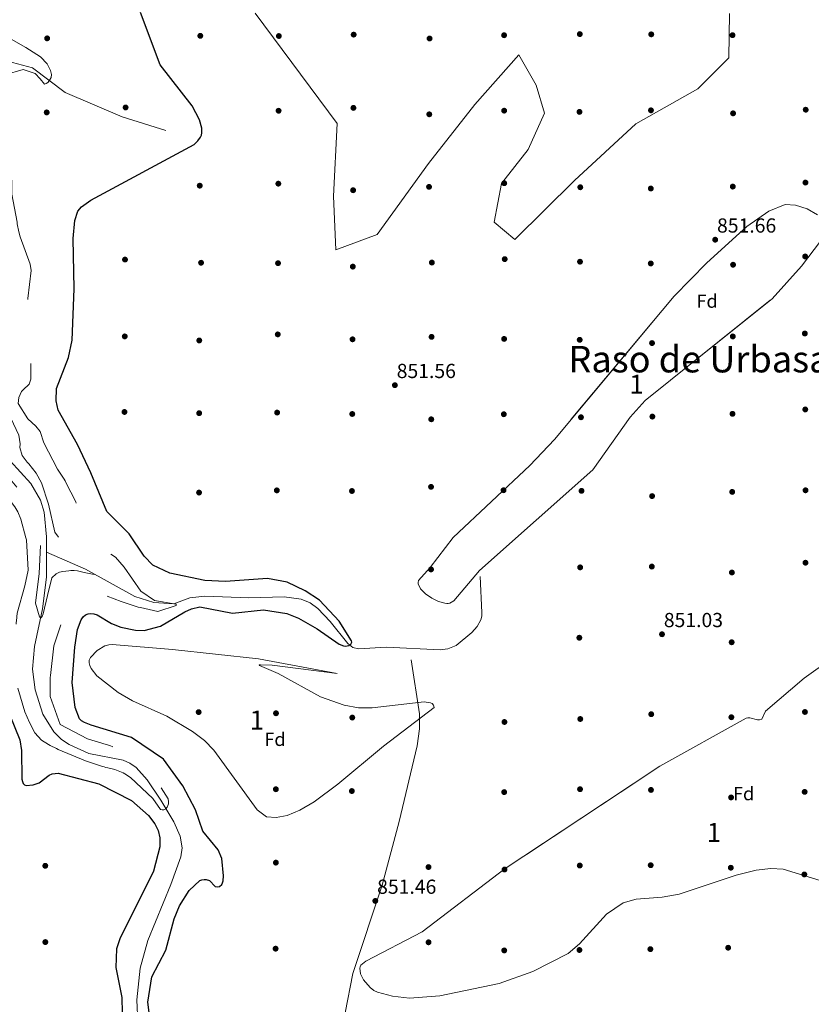
# Model space of a CAD drawing. Extents: x 566510 to 573370, y 738214 to 742910.
# Drawn here: x 570485 to 570903, y 741869 to 742388 of the extents above; entities that cross this region are included whole.
import ezdxf
from ezdxf.enums import TextEntityAlignment as Align

# ---------------------------------------------------------------- set-up
doc = ezdxf.new("R2010")
doc.units = 0
doc.header["$MEASUREMENT"] = 0
doc.linetypes.add('DGN Style 3', pattern=[118.419714, 84.58551, -33.834204])
for name, color, linetype in [('Nivel 11', 7, 'Continuous'), ('Nivel 17', 7, 'Continuous'), ('Nivel 21', 7, 'Continuous'), ('Nivel 35', 7, 'Continuous'), ('Nivel 37', 7, 'Continuous'), ('Nivel 4', 7, 'Continuous'), ('Nivel 41', 7, 'Continuous'), ('Nivel 45', 7, 'Continuous'), ('Nivel 48', 7, 'Continuous'), ('Nivel 5', 7, 'Continuous'), ('Nivel 57', 7, 'Continuous'), ('Nivel 7', 7, 'Continuous')]:
    doc.layers.add(name, color=color, linetype=linetype)
doc.styles.add('Style-arial', font='arial.shx', dxfattribs={"bigfont": 'arialbig.shx'})
doc.styles.add('Style-arialn', font='arialn.shx', dxfattribs={"bigfont": 'arialnbig.shx'})
doc.styles.add('Style-times', font='times.shx', dxfattribs={"bigfont": 'timesbig.shx'})

# ---------------------------------------------------------------- blocks, each defined once
blk = doc.blocks.new('5PATER')
at = {"layer": 'Nivel 7', "linetype": 'Continuous', "lineweight": 0}
h = blk.add_hatch(color=53, dxfattribs=at)
edge = h.paths.add_edge_path()
edge.add_ellipse((0, 0), major_axis=(-1.1, -1.11), ratio=0.999422, start_angle=0, end_angle=360)
blk = doc.blocks.new('5PERFI_1')
at = {"layer": 'Nivel 17', "linetype": 'Continuous', "lineweight": 0}
h = blk.add_hatch(color=7, dxfattribs=at)
edge = h.paths.add_edge_path()
edge.add_arc((0, 0), 1.56, 315, 675)
blk = doc.blocks.new('5PERFI')
at = {"layer": 'Nivel 17', "color": 7, "linetype": 'Continuous', "lineweight": 0}
blk.add_blockref('5PERFI_1', (0, 0), dxfattribs=at)

msp = doc.modelspace()

# ---------------------------------------------------------------- linework, layer by layer
at = {"layer": 'Nivel 11', "color": 142, "linetype": 'DGN Style 3', "lineweight": 13}
for points in [[(570265.202, 742279.667, 845), (570292.462, 742283.973, 845), (570309.679, 742295.455, 845), (570335.505, 742296.89, 843.796), (570361.33, 742302.631, 842.283), (570379.982, 742318.418, 840.003), (570395.764, 742328.465, 840.479), (570418.719, 742351.428, 840), (570432.924, 742364.774, 840), (570456.023, 742364.345, 840), (570476.109, 742367.216, 844.428), (570491.891, 742362.91, 845), (570509.108, 742349.993, 846.504), (570539.238, 742337.076, 849.605), (570562.193, 742329.9, 849.825)], [(570499.263, 742107.197, 840.043), (570499.305, 742115.396, 840.005), (570498.121, 742128.332, 839.524), (570496.108, 742134.758, 839.559), (570490.981, 742143.45, 839.723), (570480.072, 742155.562, 839.476), (570475.152, 742170.288, 839.503), (570466.234, 742192.018, 839.8)], [(570547.559, 741859.061, 848.16), (570546.965, 741870.948, 848.108), (570548.701, 741887.607, 848.102), (570552.734, 741902.201, 848.023), (570564.879, 741931.824, 847.982), (570570.214, 741946.363, 847.187), (570570.877, 741951.254, 846.866), (570569.843, 741957.314, 846.442), (570566.544, 741964.96, 845.777), (570559.642, 741976.314, 844.277), (570552.432, 741987.089, 844.764), (570546.582, 741993.618, 845.172), (570543.305, 741995.949, 845.185), (570539.674, 741997.507, 845.194), (570521.664, 742001.035, 845.129), (570511.319, 742005.707, 844.933), (570507.159, 742008.463, 844.768), (570503.127, 742012.427, 844.477), (570497.347, 742021.794, 843.571), (570493.286, 742034.569, 842.549), (570491.805, 742045.438, 841.93), (570492.905, 742057.491, 841.678), (570497.083, 742077.301, 840.654), (570499.196, 742094.165, 840.105), (570499.263, 742107.197, 840.043)], [(570728.075, 742094.442, 851.338), (570729.103, 742075.392, 851.338), (570728.991, 742073.443, 851.31), (570728.481, 742071.585, 851.239), (570726.508, 742068.083, 851.026), (570723.666, 742064.785, 850.82), (570715.548, 742058.088, 850.482), (570711.038, 742056.233, 850.366), (570707.072, 742055.75, 850.34), (570678.795, 742057.076, 850.38), (570663.855, 742056.277, 850.218), (570660.956, 742056.958, 849.621), (570658.216, 742059.039, 849.521), (570648.943, 742070.738, 849.896), (570642.439, 742077.561, 849.975), (570638.4, 742080.462, 849.935), (570633.658, 742082.442, 849.76), (570624.774, 742083.708, 849.343), (570605.985, 742083.174, 849.038), (570582.752, 742084.108, 847.719), (570574.852, 742083.167, 847.736), (570566.455, 742080.051, 846.763), (570555.938, 742080.771, 845.375), (570545.955, 742083.813, 843.907), (570519.767, 742098.313, 841.771), (570499.263, 742107.197, 840.043)]]:
    msp.add_polyline3d(points, dxfattribs=at)
at = {"layer": 'Nivel 21', "color": 7, "linetype": 'DGN Style 3', "lineweight": 0}
msp.add_polyline3d([(570691.692, 742050.38, 851.684), (570696.172, 742021.915, 851.878), (570696.115, 742013.997, 851.816), (570694.869, 742005.075, 851.663), (570685.321, 741965.168, 851.375), (570676.415, 741931.431, 851.588), (570660.861, 741884.86, 852.314), (570656.954, 741864.159, 852.143), (570656.201, 741823.497, 852.173), (570658.575, 741734.97, 851.843), (570657.96, 741723.966, 851.825), (570652.403, 741706.185, 851.953), (570639.046, 741670.527, 852.802), (570622.441, 741626.005, 852.709), (570621.156, 741618.168, 852.967), (570620.293, 741595.841, 853.84), (570612.598, 741570.888, 853.372), (570613.405, 741516.163, 854.614), (570616.414, 741504.524, 854.308), (570616.799, 741495.063, 853.619)], dxfattribs=at)
at = {"layer": 'Nivel 35', "color": 92, "linetype": 'DGN Style 3', "lineweight": 0}
for points in [[(570859.772, 742391.608, 852.559), (570859.34, 742368.249, 853.393), (570843.062, 742351.848, 853.189), (570810.354, 742333.33, 851.928), (570777.89, 742303.518, 852.864), (570746.357, 742272.38, 853.006), (570735.443, 742281.415, 854.003), (570739.344, 742301.932, 852.436), (570753.431, 742319.908, 852.823), (570762.089, 742339.003, 851.968), (570757.749, 742353.813, 852.07), (570748.55, 742369.841, 851.989), (570725.357, 742343.535, 852.538), (570700.885, 742312.493, 851.867), (570673.804, 742274.929, 851.867), (570651.941, 742266.891, 852.07), (570650.723, 742295.24, 852.457), (570652.656, 742333.529, 851.093), (570609.327, 742391.824, 851.114)], [(570767.311, 742166.797, 851.907), (570830.442, 742242.369, 851.93), (570847.834, 742260.08, 851.964), (570868.8, 742279.133, 852.118), (570880.4, 742287.211, 852.295), (570889.106, 742290.791, 852.357), (570894.597, 742290.426, 852.333), (570900.666, 742288.469, 852.283), (570906.226, 742285.345, 852.224)], [(570911.011, 742275.914, 852.154), (570897.753, 742258.185, 852.186), (570882.212, 742241.051, 852.082), (570815.253, 742187.384, 852.07), (570807.329, 742178.477, 852.07), (570787.523, 742150.738, 852.07), (570727.703, 742097.633, 852.166), (570714.302, 742081.559, 851.785), (570712.09, 742080.339, 851.724), (570711.341, 742080.182, 851.707), (570710.471, 742080.161, 851.69), (570709.497, 742080.268, 851.674), (570706.147, 742081.251, 851.624), (570702.55, 742083.028, 851.575), (570699.216, 742085.334, 851.529), (570696.657, 742087.91, 851.486), (570695.384, 742090.492, 851.446), (570695.333, 742091.31, 851.434), (570695.633, 742092.385, 851.419), (570701.686, 742099.111, 851.729), (570713.948, 742115.068, 851.813), (570754.357, 742152.983, 851.884), (570767.311, 742166.797, 851.907)], [(570652.654, 742043.281, 851.397), (570618.404, 742047.537, 852.109), (570612.141, 742047.848, 852.25), (570611.75, 742047.781, 852.265), (570611.588, 742047.672, 852.277), (570611.669, 742047.52, 852.286), (570612.871, 742046.99, 852.294), (570621.456, 742043.233, 852.122), (570643.909, 742030.98, 851.253), (570656.299, 742026.48, 851.195), (570663.902, 742025.182, 851.269), (570671.213, 742025.058, 851.338), (570698.63, 742028.317, 851.297), (570702.015, 742027.801, 851.297), (570702.778, 742027.346, 851.297), (570703.541, 742026.433, 851.297), (570703.849, 742025.339, 851.297), (570677.191, 742004.859, 851.865), (570653.068, 741984.787, 851.61), (570640.468, 741975.452, 851.253), (570632.91, 741971.006, 850.944), (570626.203, 741968.272, 850.728), (570620.558, 741967.212, 850.652), (570615.364, 741967.642, 850.727), (570610.39, 741971.261, 850.922), (570587.495, 742002.745, 851.358), (570582.724, 742007.822, 851.376), (570576.293, 742012.624, 851.396), (570562.865, 742020.727, 851.446), (570544.741, 742028.734, 851.532), (570537.051, 742033.22, 851.569), (570525.877, 742042.001, 851.629), (570522.798, 742045.891, 851.655), (570522.098, 742047.4, 851.665), (570521.775, 742048.859, 851.675), (570521.865, 742050.196, 851.684), (570522.477, 742051.64, 851.69), (570526.057, 742055.436, 851.69), (570530.115, 742057.751, 851.677), (570532.235, 742058.364, 851.669), (570533.86, 742058.494, 851.663), (570565.741, 742055.816, 851.132), (570611.137, 742051.021, 851.452), (570652.654, 742043.281, 851.397)], [(570912.186, 741932.566, 851.923), (570888.096, 741939.931, 851.854), (570881.567, 741940.253, 851.838), (570873.839, 741939.378, 851.822), (570863.226, 741936.702, 851.803), (570833.138, 741926.78, 851.742), (570824.279, 741925.16, 851.715), (570810.461, 741924.055, 851.681), (570803.559, 741922.138, 851.704), (570794.832, 741916.188, 851.724), (570780.596, 741900.427, 851.724), (570774.542, 741895.33, 851.724), (570755.883, 741885.875, 851.832), (570738.122, 741879.547, 852.03), (570706.919, 741873.109, 852.004), (570690.889, 741871.895, 851.985), (570681.826, 741872.823, 851.975), (570674.01, 741874.922, 851.968), (570672.008, 741875.932, 851.968), (570670.039, 741877.448, 851.973), (570666.644, 741881.426, 851.988), (570665.011, 741884.674, 852), (570664.578, 741887.614, 852.008), (570664.765, 741888.443, 852.009), (570665.141, 741889.166, 852.009), (570667.881, 741891.314, 852.002), (570697.469, 741906.769, 851.854), (570741.401, 741940.275, 851.745), (570823.049, 741994.376, 851.745), (570868.465, 742019.609, 851.745), (570869.386, 742019.886, 851.745), (570870.38, 742019.861, 851.747), (570874.589, 742018.773, 851.76), (570875.577, 742018.762, 851.763), (570876.705, 742019.192, 851.765), (570878.755, 742023.417, 851.765), (570899.19, 742040.77, 851.788), (570915.29, 742052.302, 851.877)]]:
    msp.add_polyline3d(points, dxfattribs=at)
at = {"layer": 'Nivel 4', "color": 30, "linetype": 'Continuous', "lineweight": 30, "elevation": 850, "flags": 128}
for points in [[(570514.24, 742057.163), (570515.699, 742066.477), (570517.508, 742071.578), (570518.592, 742073.08), (570519.919, 742074.113), (570521.305, 742074.698), (570522.729, 742074.855), (570524.296, 742074.666), (570526.064, 742074.192), (570533.555, 742069.545), (570538.453, 742067.736), (570546.179, 742066.018), (570550.797, 742065.92), (570559.453, 742068.126), (570572.24, 742075.791), (570575.848, 742077.385), (570580.165, 742078.386), (570597.347, 742075.067), (570613.795, 742076.817), (570626.078, 742074.879), (570632.255, 742072.394), (570642.042, 742066.762), (570653.712, 742058.64), (570656.049, 742057.858), (570657.086, 742057.712), (570658.756, 742057.97), (570659.898, 742058.658), (570660.37, 742059.755), (570660.23, 742060.508), (570653.717, 742070.829), (570643.401, 742081.977), (570635.768, 742086.93), (570626.262, 742091.421), (570615.83, 742093.352), (570593.787, 742091.827), (570582.903, 742092.376), (570564.36, 742096.127), (570555.402, 742100.434), (570550.882, 742105.11), (570542.929, 742117.043), (570531.089, 742128.747), (570522.74, 742149.106), (570515.613, 742164.109), (570505.506, 742182.154), (570504.365, 742187.184), (570504.47, 742193.696), (570510.839, 742209.991), (570512.887, 742219.12), (570513.883, 742246.363), (570513.412, 742272.817), (570514.241, 742282.418), (570515.866, 742287.235), (570517.726, 742289.548), (570522.705, 742293.131), (570577.164, 742322.475), (570579.165, 742324.36), (570580.576, 742326.409), (570581.008, 742327.466), (570581.236, 742328.564), (570581.163, 742331.026), (570579.979, 742335.467), (570576.161, 742342.908), (570559.312, 742364.621), (570548.955, 742392.109)], [(570553.407, 741864.34), (570552.715, 741869.633), (570554.779, 741883.178), (570562.197, 741897.109), (570566.613, 741913.799), (570569.487, 741920.503), (570574.584, 741928.623), (570580.118, 741933.893), (570581.32, 741934.357), (570582.542, 741934.536), (570583.62, 741934.45), (570585.327, 741933.874), (570588.307, 741930.831), (570589.751, 741930.541), (570590.545, 741930.741), (570591.77, 741931.836), (570592.18, 741932.729), (570592.449, 741933.807), (570592.601, 741936.452), (570591.841, 741945.591), (570589.864, 741950.156), (570581.863, 741959.994), (570577.835, 741971.221), (570571.31, 741984.003), (570561.065, 741998), (570544.117, 742009.417), (570522.918, 742016.028), (570519.363, 742017.424), (570517.799, 742018.305), (570516.684, 742019.327), (570514.365, 742025.216), (570512.888, 742038.427), (570514.24, 742057.163)], [(570475.022, 742033.318), (570485.143, 742008.211), (570486.119, 742002.571), (570486.267, 741987.452), (570486.527, 741986.23), (570487.012, 741985.231), (570487.721, 741984.496), (570488.615, 741984.106), (570492.299, 741984.5), (570495.335, 741985.587), (570500.661, 741989.535), (570502.271, 741990.18), (570503.879, 741990.52), (570505.467, 741990.576), (570526.934, 741985.022), (570544.096, 741976.209), (570553.182, 741968.199), (570556.483, 741963.893), (570558.118, 741960.407), (570559.04, 741956.497), (570559.042, 741951.674), (570555.8, 741938.806), (570537.964, 741903.08), (570536.195, 741897.938), (570535.874, 741888.091), (570539.05, 741872.167), (570539.264, 741864.128)]]:
    msp.add_lwpolyline(points, dxfattribs=at)
at = {"layer": 'Nivel 5', "color": 30, "linetype": 'DGN Style 3', "lineweight": 0, "flags": 128}
for points, elevation in [([(570498.243, 742354.31), (570499.174, 742354.696), (570500.009, 742355.268), (570500.746, 742356.119), (570501.66, 742357.814), (570501.826, 742359.5), (570501.426, 742361.553), (570499.699, 742364.993), (570496.098, 742368.689), (570488.365, 742373.643), (570479.32, 742378.862), (570476.012, 742381.533), (570475.163, 742382.084), (570474.499, 742382.824), (570473.557, 742383.373), (570472.894, 742384.019), (570472.14, 742384.478), (570471.57, 742385.125), (570470.157, 742385.949), (570467.616, 742387.134), (570462.18, 742388.001), (570460.679, 742388.356), (570452.691, 742391.249), (570442.814, 742403.099), (570440.347, 742405.874), (570437.884, 742408.275), (570430.598, 742414.919), (570428.131, 742417.694), (570426.509, 742420.199), (570418.765, 742433.479), (570409.45, 742445.242), (570408.972, 742446.078), (570407.922, 742447.748), (570407.351, 742448.49), (570404.379, 742454.252), (570403.798, 742455.835), (570403.322, 742456.484), (570400.746, 742460.474), (570387.177, 742468.348), (570377.208, 742480.009), (570379.49, 742492.012), (570379.854, 742492.765), (570381.199, 742497.459), (570384.848, 742512.285), (570386.172, 742518.569), (570386.34, 742520.067), (570388.867, 742534.879), (570389.581, 742537.601), (570390.418, 742537.986), (570391.258, 742538.09), (570393.133, 742537.833), (570394.161, 742537.846), (570406.297, 742539.869), (570418.574, 742545.449), (570419.878, 742545.933), (570422.2, 742547.272), (570424.054, 742548.605), (570425.258, 742549.555), (570425.811, 742550.217), (570426.46, 742550.693), (570428.123, 742552.304), (570435.629, 742558.011), (570436.276, 742558.58), (570441.919, 742563.609), (570446.545, 742567.69), (570448.676, 742569.307), (570455.537, 742574.257), (570456.652, 742574.832), (570460.193, 742575.906), (570468.994, 742575.268), (570477.365, 742571.631), (570478.013, 742572.201), (570478.562, 742573.143), (570478.641, 742574.36), (570478.442, 742575.293), (570477.96, 742576.41), (570470.22, 742589.409), (570459.054, 742599.558), (570446.329, 742607.35), (570444.996, 742609.204), (570439.404, 742614.933), (570435.677, 742621.248), (570430.914, 742635.5), (570428.9, 742646.887), (570426.65, 742662.2), (570426.554, 742677.26), (570426.907, 742678.948), (570426.989, 742679.885), (570427.911, 742695.799), (570426.422, 742710.093), (570421.921, 742725.845), (570423.694, 742741.115), (570424.157, 742756.369), (570420.879, 742771.575), (570418.547, 742778.469), (570417.97, 742779.771), (570415.203, 742784.039), (570405.047, 742795.698), (570402.332, 742803.335), (570400.938, 742810.053), (570400.833, 742810.987)], 845), ([(570501.226, 742005.241), (570504.614, 742003.6), (570505.368, 742003.142), (570519.851, 741997.056), (570528.775, 741994.082), (570529.711, 741994), (570530.558, 741993.636), (570531.589, 741993.462), (570535.343, 741992.48), (570536.189, 741992.117), (570539.761, 741990.759), (570540.609, 741990.301), (570543.628, 741988.281), (570555.366, 741977.204), (570559.462, 741971.362), (570560.306, 741971.185), (570561.147, 741971.289), (570562.17, 741971.77), (570562.907, 741972.621), (570563.726, 741974.502), (570563.714, 741975.438), (570563.412, 741977.118), (570559.402, 741983.615), (570553.043, 741990.832), (570550.488, 741993.232), (570549.732, 741993.784), (570537.641, 742003.173), (570532.657, 742005.262), (570530.779, 742005.8), (570520.826, 742008.762), (570506.512, 742016.346), (570501.181, 742031.153), (570501.257, 742040.04), (570501.244, 742041.069), (570501.418, 742042.1), (570503.091, 742057.837), (570508.055, 742072.211), (570508.876, 742073.905), (570518.831, 742085.63), (570521.347, 742086.41), (570524.058, 742086.537), (570525.56, 742086.182), (570538.625, 742081.201), (570547.735, 742078.322), (570548.861, 742078.056), (570557.961, 742075.925), (570567.651, 742079.04), (570567.64, 742079.882), (570566.609, 742080.056), (570556.298, 742081.704), (570549.033, 742086.664), (570540.269, 742099.276), (570535.711, 742104.644), (570526.282, 742110.606), (570520.876, 742116.432), (570518.049, 742125.563), (570515.344, 742132.358), (570514.671, 742133.846), (570509.492, 742143.978), (570509.106, 742144.908), (570508.535, 742145.743), (570505.099, 742151.125), (570497.91, 742164.973), (570495.869, 742171.028), (570493.683, 742173.807), (570489.424, 742177.682), (570484.365, 742185.757), (570484.607, 742188.847), (570486.156, 742192.14), (570486.988, 742192.899), (570490.037, 742195.931), (570491.032, 742198.656), (570491.026, 742213.997), (570490.913, 742222.976), (570489.708, 742236.992), (570489.603, 742237.926), (570489.385, 742240.356), (570489.375, 742241.198), (570491.247, 742256.001), (570490.643, 742259.361), (570485.317, 742273.794), (570484.723, 742276.405), (570483.828, 742280.604), (570483.818, 742281.445), (570481.013, 742296.19), (570480.96, 742300.399), (570481.043, 742301.242), (570481.021, 742303.019), (570480.194, 742309.276), (570479.802, 742310.674), (570471.117, 742324.41), (570467.305, 742329.974), (570465.936, 742334.728), (570465.832, 742335.568), (570465.415, 742346.414), (570475.185, 742358.043), (570477.228, 742359.191), (570486.921, 742362.026), (570493.215, 742359.953), (570495.869, 742357.18), (570498.243, 742354.31)], 845), ([(570398.703, 742347.636), (570391.351, 742337.16), (570386.944, 742330.556), (570382.419, 742325.916), (570372.64, 742315.035), (570373.761, 742315.143), (570387.142, 742322.233), (570397.498, 742331.905), (570408.867, 742342.805), (570412.211, 742344.625), (570414.078, 742344.929), (570421.105, 742344.082), (570429.939, 742340.825), (570431.449, 742339.722), (570432.204, 742339.263), (570432.773, 742338.616), (570439.782, 742324.298), (570440, 742321.775), (570441.782, 742306.55), (570448.884, 742292.233), (570454.956, 742277.997), (570455.67, 742273.329), (570455.867, 742272.49), (570456.901, 742264.645), (570457.1, 742263.712), (570458.842, 742251.667), (570458.855, 742250.638), (570459.228, 742243.252), (570459.241, 742242.224), (570460.275, 742234.379), (570462.252, 742218.501), (570462.509, 742212.892), (570462.345, 742211.113), (570462.169, 742210.175), (570460.28, 742204.164), (570455.185, 742192.781), (570453.262, 742189.483), (570452.623, 742188.259), (570444.179, 742175.338), (570434.519, 742162.401), (570424.475, 742150.301), (570414.244, 742138.199), (570412.512, 742134.529), (570412.64, 742131.817), (570413.49, 742131.173), (570414.332, 742131.184), (570417.315, 742131.97), (570418.795, 742133.298), (570429.12, 742145.401), (570440.407, 742155.365), (570444.105, 742158.873), (570445.12, 742160.008), (570453.913, 742167.415), (570456.614, 742168.384), (570462.517, 742167.617), (570463.368, 742166.879), (570473.995, 742154.945), (570475.52, 742152.719), (570476.089, 742152.072), (570476.473, 742151.328), (570480.951, 742144.836), (570485.034, 742140.023), (570485.79, 742139.378), (570486.457, 742138.451), (570490.365, 742132.607), (570495.229, 742117.795), (570496.043, 742112.566), (570496.057, 742111.444), (570495.314, 742096.093), (570493.547, 742080.356), (570495.602, 742073.179), (570496.357, 742072.627), (570496.909, 742073.382), (570497.453, 742074.792), (570499.763, 742084.456), (570502.174, 742093.654), (570504.39, 742095.927), (570506.158, 742096.697), (570507.93, 742097.094), (570511.107, 742097.414), (570512.133, 742097.614), (570513.817, 742097.635), (570515.689, 742097.472), (570519.163, 742096.487), (570525.914, 742095.262), (570527.588, 742096.031), (570527.764, 742096.875), (570527.192, 742097.71), (570526.249, 742098.353), (570512.6, 742105.104), (570503.74, 742117.901), (570500.282, 742132.544), (570496.678, 742143.912), (570493.807, 742149.02), (570489.911, 742153.836), (570489.151, 742154.762), (570486.487, 742158.376), (570485.218, 742162.57), (570485.382, 742164.443), (570484.668, 742169.111), (570477.75, 742183.711)], 840), ([(570249.223, 741781.498), (570258.789, 741794.434), (570262.649, 741807.392), (570265.562, 741813.789), (570276.667, 741823.377), (570285.588, 741835.556), (570287.591, 741839.884), (570287.954, 741840.824), (570288.871, 741842.239), (570292.617, 741849.395), (570293.519, 741852.026), (570293.871, 741853.807), (570293.879, 741860.636), (570293.698, 741875.04), (570296.519, 741888.733), (570296.882, 741889.579), (570297.058, 741890.517), (570303.996, 741904.168), (570316.042, 741913.299), (570316.975, 741913.498), (570318.846, 741913.428), (570319.589, 741913.905), (570319.672, 741914.748), (570319.553, 741916.711), (570319.17, 741917.455), (570317.176, 741919.768), (570314.241, 741922.631), (570310.381, 741932.031), (570310.548, 741933.623), (570315.35, 741946.031), (570317.563, 741948.585), (570319.213, 741951.225), (570319.57, 741952.632), (570319.647, 741953.943), (570318.849, 741957.862), (570316.818, 741963.168), (570315.932, 741966.712), (570316.261, 741970.271), (570316.881, 741973.085), (570323.255, 741986.916), (570325.545, 741990.78), (570327.448, 741995.668), (570326.919, 742000.526), (570326.336, 742002.296), (570324.573, 742008.541), (570324.814, 742019.208), (570325.815, 742021.372), (570327.754, 742023.454), (570340.27, 742032.405), (570344.969, 742038.076), (570346.074, 742039.494), (570348.933, 742042.71), (570351.893, 742045.366), (570354.117, 742047.078), (570359.038, 742050.04), (570368.798, 742054.933), (570370.855, 742055.053), (570381.395, 742057.43), (570385.191, 742060.565), (570385.84, 742061.041), (570393.974, 742068.813), (570404.487, 742080.826), (570410.376, 742088.664), (570415.479, 742099.392), (570415.842, 742100.332), (570416.393, 742101.087), (570417.768, 742103.349), (570420.07, 742106.278), (570426.792, 742114.782), (570430.678, 742118.198), (570439.03, 742130.931), (570442.166, 742134.526), (570454.2, 742144.592), (570457.365, 742145.848), (570462.207, 742147.593), (570463.242, 742147.138), (570463.441, 742146.205), (570463.826, 742145.275), (570464.873, 742143.885), (570465.898, 742144.178), (570471.313, 742144.995), (570472.919, 742143.799), (570482.617, 742131.292), (570484.148, 742128.598), (570485.693, 742124.783), (570488.437, 742114.808), (570488.636, 742113.875), (570489.587, 742097.704), (570487.913, 742089.544), (570483.791, 742075.087), (570483.375, 742070.966), (570483.199, 742070.122), (570483.219, 742068.532), (570483.698, 742052.729), (570483.508, 742038.04), (570487.908, 742022.941), (570490.316, 742017.359), (570493.097, 742011.968), (570496.7, 742008.084), (570500.285, 742005.697), (570501.226, 742005.241)], 845)]:
    msp.add_lwpolyline(points, dxfattribs=dict(at, elevation=elevation))
at = {"layer": 'Nivel 57', "color": 92, "linetype": 'DGN Style 3', "lineweight": 0}
for points in [[(570609.327, 742391.824, 851.114), (570652.656, 742333.529, 851.093), (570650.723, 742295.24, 852.457), (570651.941, 742266.891, 852.07), (570673.804, 742274.929, 851.867), (570700.885, 742312.493, 851.867), (570725.357, 742343.535, 852.538), (570748.55, 742369.841, 851.989), (570757.749, 742353.813, 852.07), (570762.089, 742339.003, 851.968), (570753.431, 742319.908, 852.823), (570739.344, 742301.932, 852.436), (570735.443, 742281.415, 854.003), (570746.357, 742272.38, 853.006), (570777.89, 742303.518, 852.864), (570810.354, 742333.33, 851.928), (570843.062, 742351.848, 853.189), (570859.34, 742368.249, 853.393), (570859.772, 742391.608, 852.559)], [(570906.226, 742285.345, 852.224), (570900.666, 742288.469, 852.283), (570894.597, 742290.426, 852.333), (570889.106, 742290.791, 852.357), (570880.4, 742287.211, 852.295), (570868.8, 742279.133, 852.118), (570847.834, 742260.08, 851.964), (570830.442, 742242.369, 851.93), (570767.311, 742166.797, 851.907), (570754.357, 742152.983, 851.884), (570713.948, 742115.068, 851.813), (570701.686, 742099.111, 851.729), (570695.633, 742092.385, 851.419), (570695.333, 742091.31, 851.434), (570695.384, 742090.492, 851.446), (570696.657, 742087.91, 851.486), (570699.216, 742085.334, 851.529), (570702.55, 742083.028, 851.575), (570706.147, 742081.251, 851.624), (570709.497, 742080.268, 851.674), (570710.471, 742080.161, 851.69), (570711.341, 742080.182, 851.707), (570712.09, 742080.339, 851.724), (570714.302, 742081.559, 851.785), (570727.703, 742097.633, 852.166), (570787.523, 742150.738, 852.07), (570807.329, 742178.477, 852.07), (570815.253, 742187.384, 852.07), (570882.212, 742241.051, 852.082), (570897.753, 742258.185, 852.186), (570911.011, 742275.914, 852.154)], [(570915.29, 742052.302, 851.877), (570899.19, 742040.77, 851.788), (570878.755, 742023.417, 851.765), (570876.705, 742019.192, 851.765), (570875.577, 742018.762, 851.763), (570874.589, 742018.773, 851.76), (570870.38, 742019.861, 851.747), (570869.386, 742019.886, 851.745), (570868.465, 742019.609, 851.745), (570823.049, 741994.376, 851.745), (570741.401, 741940.275, 851.745), (570697.469, 741906.769, 851.854), (570667.881, 741891.314, 852.002), (570665.141, 741889.166, 852.009), (570664.765, 741888.443, 852.009), (570664.578, 741887.614, 852.008), (570665.011, 741884.674, 852), (570666.644, 741881.426, 851.988), (570670.039, 741877.448, 851.973), (570672.008, 741875.932, 851.968), (570674.01, 741874.922, 851.968), (570681.826, 741872.823, 851.975), (570690.889, 741871.895, 851.985), (570706.919, 741873.109, 852.004), (570738.122, 741879.547, 852.03), (570755.883, 741885.875, 851.832), (570774.542, 741895.33, 851.724), (570780.596, 741900.427, 851.724), (570794.832, 741916.188, 851.724), (570803.559, 741922.138, 851.704), (570810.461, 741924.055, 851.681), (570824.279, 741925.16, 851.715), (570833.138, 741926.78, 851.742), (570863.226, 741936.702, 851.803), (570873.839, 741939.378, 851.822), (570881.567, 741940.253, 851.838), (570888.096, 741939.931, 851.854), (570912.186, 741932.566, 851.923)]]:
    msp.add_polyline3d(points, dxfattribs=at)
msp.add_polyline3d([(570652.654, 742043.281, 851.397), (570611.137, 742051.021, 851.452), (570565.741, 742055.816, 851.132), (570533.86, 742058.494, 851.663), (570532.235, 742058.364, 851.669), (570530.115, 742057.751, 851.677), (570526.057, 742055.436, 851.69), (570522.477, 742051.64, 851.69), (570521.865, 742050.196, 851.684), (570521.775, 742048.859, 851.675), (570522.098, 742047.4, 851.665), (570522.798, 742045.891, 851.655), (570525.877, 742042.001, 851.629), (570537.051, 742033.22, 851.569), (570544.741, 742028.734, 851.532), (570562.865, 742020.727, 851.446), (570576.293, 742012.624, 851.396), (570582.724, 742007.822, 851.376), (570587.495, 742002.745, 851.358), (570610.39, 741971.261, 850.922), (570615.364, 741967.642, 850.727), (570620.558, 741967.212, 850.652), (570626.203, 741968.272, 850.728), (570632.91, 741971.006, 850.944), (570640.468, 741975.452, 851.253), (570653.068, 741984.787, 851.61), (570677.191, 742004.859, 851.865), (570703.849, 742025.339, 851.297), (570703.541, 742026.433, 851.297), (570702.778, 742027.346, 851.297), (570702.015, 742027.801, 851.297), (570698.63, 742028.317, 851.297), (570671.213, 742025.058, 851.338), (570663.902, 742025.182, 851.269), (570656.299, 742026.48, 851.195), (570643.909, 742030.98, 851.253), (570621.456, 742043.233, 852.122), (570612.871, 742046.99, 852.294), (570611.669, 742047.52, 852.286), (570611.588, 742047.672, 852.277), (570611.75, 742047.781, 852.265), (570612.141, 742047.848, 852.25), (570618.404, 742047.537, 852.109)], close=True, dxfattribs=at)

# ---------------------------------------------------------------- block references
at = {"layer": 'Nivel 17', "color": 7, "linetype": 'Continuous', "lineweight": 0}
for p in [(570499.608, 742378.532, 848.36), (570499.608, 742378.532, 848.36), (570580.437, 742379.858, 850.313), (570580.437, 742379.858, 850.313), (570621.907, 742379.764, 851.147), (570621.907, 742379.764, 851.147), (570661.386, 742380.492, 851.188), (570661.386, 742380.492, 851.188), (570701.444, 742378.45, 851.269), (570701.444, 742378.45, 851.269), (570740.764, 742380.175, 851.351), (570740.764, 742380.175, 851.351), (570780.731, 742380.779, 851.534), (570780.731, 742380.779, 851.534), (570818.436, 742380.638, 851.412), (570818.436, 742380.638, 851.412), (570861.329, 742380.193, 851.371), (570861.329, 742380.193, 851.371), (570541.024, 742342.055, 849.56), (570541.024, 742342.055, 849.56), (570661.241, 742341.81, 851.33), (570661.241, 742341.81, 851.33), (570899.946, 742340.858, 851.107), (570899.946, 742340.858, 851.107), (570499.381, 742339.443, 847.83), (570499.381, 742339.443, 847.83), (570621.76, 742340.309, 850.944), (570621.76, 742340.309, 850.944), (570701.295, 742338.425, 851.188), (570701.295, 742338.425, 851.188), (570740.798, 742340.353, 851.554), (570740.798, 742340.353, 851.554), (570780.557, 742339.696, 851.513), (570780.557, 742339.696, 851.513), (570818.286, 742340.532, 851.473), (570818.286, 742340.532, 851.473), (570861.602, 742338.946, 851.656), (570861.602, 742338.946, 851.656), (570580.142, 742300.744, 850.496), (570580.142, 742300.744, 850.496), (570621.616, 742301.81, 851.168), (570621.616, 742301.81, 851.168), (570701.152, 742300.13, 851.636), (570701.152, 742300.13, 851.636), (570740.839, 742302.057, 851.656), (570740.839, 742302.057, 851.656), (570780.978, 742299.913, 851.636), (570780.978, 742299.913, 851.636), (570818.193, 742299.245, 851.859), (570818.193, 742299.245, 851.859), (570861.458, 742300.264, 851.778), (570861.458, 742300.264, 851.778), (570899.802, 742302.379, 851.656), (570899.802, 742302.379, 851.656), (570661.079, 742298.346, 851.29), (570661.079, 742298.346, 851.29), (570899.657, 742263.392, 851.575), (570899.657, 742263.392, 851.575), (570540.703, 742261.741, 851.188), (570540.703, 742261.741, 851.188), (570580.845, 742260.065, 850.964), (570580.845, 742260.065, 850.964), (570621.459, 742259.832, 851.29), (570621.459, 742259.832, 851.29), (570660.929, 742258.016, 851.31), (570660.929, 742258.016, 851.31), (570702.651, 742260.16, 852.022), (570702.651, 742260.16, 852.022), (570741.096, 742261.99, 851.636), (570741.096, 742261.99, 851.636), (570780.832, 742260.621, 851.717), (570780.832, 742260.621, 851.717), (570818.168, 742259.688, 851.697), (570818.168, 742259.688, 851.697), (570861.609, 742259.017, 851.656), (570861.609, 742259.017, 851.656), (570621.319, 742222.249, 851.575), (570621.319, 742222.249, 851.575), (570899.505, 742222.716, 851.839), (570899.505, 742222.716, 851.839), (570540.572, 742221.187, 850.862), (570540.572, 742221.187, 850.862), (570579.898, 742219.046, 851.127), (570579.898, 742219.046, 851.127), (570660.785, 742219.639, 851.554), (570660.785, 742219.639, 851.554), (570702.505, 742220.928, 851.697), (570702.505, 742220.928, 851.697), (570740.776, 742219.849, 851.676), (570740.776, 742219.849, 851.676), (570780.678, 742219.375, 851.717), (570780.678, 742219.375, 851.717), (570818.845, 742217.666, 851.758), (570818.845, 742217.666, 851.758), (570861.468, 742221.169, 851.534), (570861.468, 742221.169, 851.534), (570540.423, 742181.284, 851.127), (570540.423, 742181.284, 851.127), (570579.856, 742180.648, 851.595), (570579.856, 742180.648, 851.595), (570620.982, 742180.963, 851.615), (570620.982, 742180.963, 851.615), (570660.638, 742180.225, 851.676), (570660.638, 742180.225, 851.676), (570740.628, 742180.089, 851.961), (570740.628, 742180.089, 851.961), (570861.315, 742180.31, 852.226), (570861.315, 742180.31, 852.226), (570899.721, 742182.629, 852.226), (570899.721, 742182.629, 852.226), (570702.342, 742177.424, 851.941), (570702.342, 742177.424, 851.941), (570781.339, 742178.492, 851.452), (570781.339, 742178.492, 851.452), (570819.026, 742178.84, 851.575), (570819.026, 742178.84, 851.575), (570579.781, 742138.731, 851.615), (570579.781, 742138.731, 851.615), (570620.829, 742139.9, 851.412), (570620.829, 742139.9, 851.412), (570660.486, 742139.569, 851.717), (570660.486, 742139.569, 851.717), (570702.209, 742141.754, 851.819), (570702.209, 742141.754, 851.819), (570740.478, 742139.962, 851.92), (570740.478, 742139.962, 851.92), (570781.642, 742139.646, 851.513), (570781.642, 742139.646, 851.513), (570861.161, 742139.085, 852.266), (570861.161, 742139.085, 852.266), (570899.867, 742139.937, 851.513), (570899.867, 742139.937, 851.513), (570818.869, 742136.882, 851.941), (570818.869, 742136.882, 851.941), (570899.826, 742101.703, 851.208), (570899.826, 742101.703, 851.208), (570702.209, 742098.167, 851.412), (570702.209, 742098.167, 851.412), (570780.921, 742099.257, 851.737), (570780.921, 742099.257, 851.737), (570818.73, 742099.665, 851.961), (570818.73, 742099.665, 851.961), (570861.003, 742096.537, 851.717), (570861.003, 742096.537, 851.717), (570780.477, 742062.102, 852.083), (570780.477, 742062.102, 852.083), (570860.865, 742059.706, 851.697), (570860.865, 742059.706, 851.697), (570579.573, 742022.847, 851.412), (570579.573, 742022.847, 851.412), (570620.389, 742022.227, 851.269), (570620.389, 742022.227, 851.269), (570660.65, 742019.96, 851.31), (570660.65, 742019.96, 851.31), (570780.989, 742019.206, 851.676), (570780.989, 742019.206, 851.676), (570818.439, 742021.732, 851.92), (570818.439, 742021.732, 851.92), (570860.717, 742020.129, 851.493), (570860.717, 742020.129, 851.493), (570899.553, 742022.914, 851.554), (570899.553, 742022.914, 851.554), (570740.957, 742017.626, 851.636), (570740.957, 742017.626, 851.636), (570620.321, 741982.12, 851.229), (570620.321, 741982.12, 851.229), (570780.85, 741982.131, 851.595), (570780.85, 741982.131, 851.595), (570660.424, 741981.177, 851.493), (570660.424, 741981.177, 851.493), (570740.819, 741980.612, 851.636), (570740.819, 741980.612, 851.636), (570818.29, 741981.747, 851.534), (570818.29, 741981.747, 851.534), (570860.559, 741977.805, 851.534), (570860.559, 741977.805, 851.534), (570899.395, 741980.733, 851.819), (570899.395, 741980.733, 851.819), (570498.629, 741941.715, 851.595), (570498.629, 741941.715, 851.595), (570620.339, 741943.377, 851.554), (570620.339, 741943.377, 851.554), (570700.89, 741941.041, 851.452), (570700.89, 741941.041, 851.452), (570780.7, 741941.842, 851.595), (570780.7, 741941.842, 851.595), (570818.142, 741942.007, 851.513), (570818.142, 741942.007, 851.513), (570860.421, 741940.69, 851.636), (570860.421, 741940.69, 851.636), (570740.992, 741939.732, 851.656), (570740.992, 741939.732, 851.656), (570899.232, 741937.147, 851.697), (570899.232, 741937.147, 851.697), (570498.662, 741901.445, 851.595), (570498.662, 741901.445, 851.595), (570700.905, 741901.321, 851.493), (570700.905, 741901.321, 851.493), (570620.17, 741897.959, 851.473), (570620.17, 741897.959, 851.473), (570740.853, 741897.041, 851.636), (570740.853, 741897.041, 851.636), (570780.533, 741897.259, 851.575), (570780.533, 741897.259, 851.575), (570817.976, 741897.709, 851.92), (570817.976, 741897.709, 851.92), (570859.022, 741898.452, 851.859), (570859.022, 741898.452, 851.859)]:
    msp.add_blockref('5PERFI', p, dxfattribs=at)
at = {"layer": 'Nivel 7', "color": 53, "linetype": 'Continuous', "lineweight": 0}
for p in [(570852.188, 742272.232, 851.663), (570683.134, 742195.434, 851.561), (570824.108, 742063.95, 851.032), (570672.805, 741923.172, 851.46)]:
    msp.add_blockref('5PATER', p, dxfattribs=at)

# ---------------------------------------------------------------- texts
at = {"layer": 'Nivel 37', "color": 92, "linetype": 'Continuous', "lineweight": 0, "style": 'Style-arial'}
for p in [(570847.892, 742239.793, 851.673), (570619.847, 742008.471, 851.257), (570867.177, 741979.799, 851.581)]:
    msp.add_text('Fd', height=7, dxfattribs=at).set_placement(p, align=Align.MIDDLE_CENTER)
at = {"layer": 'Nivel 41', "color": 7, "linetype": 'Continuous', "lineweight": 0, "style": 'Style-arial'}
for s, p in [('851.66', (570853.15, 742275.982, 851.663)), ('851.56', (570684.096, 742199.184, 851.561)), ('851.03', (570825.07, 742067.7, 851.032)), ('851.46', (570673.766, 741926.922, 851.46))]:
    msp.add_text(s, height=7.5, dxfattribs=at).set_placement(p)
at = {"layer": 'Nivel 45', "color": 7, "linetype": 'Continuous', "lineweight": 0, "style": 'Style-times'}
msp.add_text('Raso de Urbasa', height=14, dxfattribs=at).set_placement((570843.597, 742209.179, 851.806), align=Align.MIDDLE_CENTER)
at = {"layer": 'Nivel 48', "color": 92, "linetype": 'Continuous', "lineweight": 0, "style": 'Style-arialn'}
for p in [(570810.644, 742195.935, 851.629), (570610.296, 742018.659, 851.301), (570851.493, 741959.32, 851.559)]:
    msp.add_text('1', height=10, dxfattribs=at).set_placement(p, align=Align.MIDDLE_CENTER)

doc.saveas('drawing.dxf')
